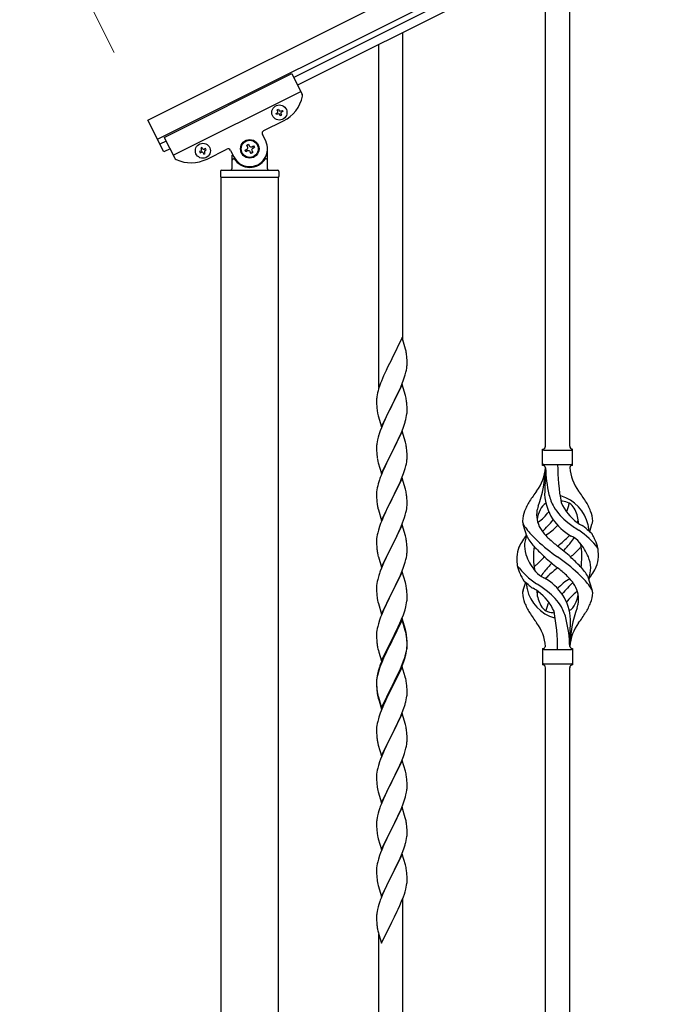
# Model space of a CAD drawing. Units: millimetres. Extents: x 250 to 8280, y 75 to 5795.
# Drawn here: x 894 to 1353, y 3844 to 4535 of the extents above; entities that cross this region are included whole.
import ezdxf

# ---------------------------------------------------------------- set-up
doc = ezdxf.new("R2010")
doc.units = ezdxf.units.MM
doc.layers.add('YKK_A1', color=4, linetype='Continuous', lineweight=30)
doc.layers.add('YKK_D', color=6, linetype='Continuous', lineweight=13)

msp = doc.modelspace()

# ---------------------------------------------------------------- linework, layer by layer
at = {"layer": 'YKK_A1', "linetype": 'Continuous', "ltscale": 0.5}
for p, q in [((984.13, 4464.55), (1932.36, 4938.77)), ((990.84, 4451.13), (1939.07, 4925.35)), ((1897.04, 4899.86), (1086.48, 4494.49)), ((1899.72, 4894.49), (1089.16, 4489.12)), ((995.69, 4452.44), (1085.13, 4497.17)), ((1085.13, 4497.17), (1092.43, 4482.58)), ((1001.96, 4439.92), (1091.4, 4484.65)), ((1074.91, 4471.82), (1075.77, 4472.25)), ((1075.34, 4470.96), (1074.91, 4471.82)), ((1075.77, 4472.25), (1076.2, 4471.39)), ((1077.49, 4470.96), (1078.35, 4471.39)), ((1078.35, 4471.39), (1078.78, 4470.53)), ((995.31, 4442.19), (984.13, 4464.55)), ((1074.05, 4469.25), (1074.91, 4469.67)), ((1074.48, 4468.39), (1074.05, 4469.25)), ((1075.34, 4468.82), (1074.48, 4468.39)), ((1077.06, 4467.53), (1076.63, 4468.39)), ((1077.92, 4467.96), (1077.06, 4467.53)), ((1077.49, 4468.82), (1077.92, 4467.96)), ((1078.78, 4470.53), (1077.92, 4470.1)), ((1065.46, 4457.14), (1079.32, 4464.08)), ((995.69, 4452.44), (1002.99, 4437.85)), ((1066.8, 4449.99), (1064.57, 4454.46)), ((997.04, 4449.76), (992.63, 4447.55)), ((999.72, 4444.39), (995.31, 4442.19)), ((1022.11, 4445.41), (1021.25, 4444.98)), ((1021.25, 4444.98), (1021.68, 4444.13)), ((1022.54, 4444.55), (1022.11, 4445.41)), ((1024.68, 4444.55), (1023.82, 4444.13)), ((1025.11, 4443.7), (1024.68, 4444.55)), ((1025.66, 4437.24), (1039.52, 4444.17)), ((1052.38, 4443.51), (1053.56, 4444.1)), ((1053.56, 4447.05), (1054.74, 4447.64)), ((1054.15, 4445.87), (1053.56, 4447.05)), ((1054.74, 4447.64), (1055.33, 4446.46)), ((1057.1, 4445.87), (1058.28, 4446.46)), ((1058.87, 4445.28), (1057.69, 4444.69)), ((1058.28, 4446.46), (1058.87, 4445.28)), ((1068.12, 4430.4), (1068.12, 4444.4)), ((1021.25, 4442.84), (1020.39, 4442.41)), ((1020.39, 4442.41), (1020.82, 4441.55)), ((1020.82, 4441.55), (1021.68, 4441.98)), ((1022.97, 4441.55), (1023.4, 4440.69)), ((1023.4, 4440.69), (1024.25, 4441.12)), ((1024.25, 4441.12), (1023.83, 4441.98)), ((1024.25, 4443.27), (1025.11, 4443.7)), ((1042.21, 4443.28), (1044.44, 4438.81)), ((1043.12, 4439.85), (1043.12, 4430.4)), ((1044.12, 4437.4), (1044.4, 4437.4)), ((1052.97, 4442.33), (1052.38, 4443.51)), ((1054.15, 4442.92), (1052.97, 4442.33)), ((1056.51, 4441.15), (1055.92, 4442.33)), ((1057.69, 4441.74), (1056.51, 4441.15)), ((1057.1, 4442.92), (1057.69, 4441.74)), ((1067.12, 4437.4), (1066.85, 4437.4)), ((1035.12, 4428.4), (1035.12, 4424.9)), ((1035.37, 4424.4), (1035.37, 3644.69)), ((1035.37, 4424.4), (1075.87, 4424.4)), ((1035.62, 4424.4), (1075.62, 4424.4)), ((1036.12, 4429.4), (1075.12, 4429.4)), ((1075.87, 3643.9), (1075.87, 4424.4)), ((1076.12, 4428.4), (1076.12, 4424.9))]:
    msp.add_line(p, q, dxfattribs=at)
at = {"layer": 'YKK_A1'}
for p, q in [((1280.12, 4235.68), (1280.12, 4584.34)), ((1263.12, 4235.68), (1263.12, 4575.72)), ((1163.12, 4309.84), (1163.12, 4525.64)), ((1146.12, 4276.93), (1146.12, 4517.13)), ((1162.52, 4311.88), (1155.3, 4297.02)), ((1164.91, 4303.75), (1162.52, 4311.88)), ((1165.25, 4302.34), (1164.91, 4303.75)), ((1165.91, 4297.47), (1165.8, 4298.88)), ((1154.96, 4296.35), (1152.35, 4291.16)), ((1155.3, 4297.02), (1154.96, 4296.35)), ((1165.77, 4290.43), (1165.94, 4291.73)), ((1165.97, 4296.23), (1165.91, 4297.47)), ((1165.94, 4291.73), (1166, 4292.56)), ((1166.01, 4294.5), (1165.97, 4296.23)), ((1166, 4292.56), (1166.02, 4293.35)), ((1166.02, 4293.35), (1166.01, 4294.5)), ((1149.47, 4284.96), (1148, 4281.43)), ((1150.57, 4287.42), (1149.47, 4284.96)), ((1151.24, 4288.86), (1150.57, 4287.42)), ((1152.35, 4291.16), (1151.24, 4288.86)), ((1164.25, 4284.28), (1164.7, 4285.76)), ((1164.7, 4285.76), (1165.22, 4287.68)), ((1165.22, 4287.68), (1165.53, 4289.08)), ((1165.53, 4289.08), (1165.77, 4290.43)), ((1146.68, 4277.89), (1146.04, 4275.91)), ((1147.41, 4279.91), (1146.68, 4277.89)), ((1148, 4281.43), (1147.41, 4279.91)), ((1162.52, 4279.01), (1155.3, 4264.15)), ((1161.56, 4277.21), (1162.6, 4279.74)), ((1164.79, 4271.36), (1162.52, 4279.01)), ((1162.6, 4279.74), (1163.56, 4282.27)), ((1163.56, 4282.27), (1164.25, 4284.28)), ((1144.98, 4271.64), (1144.76, 4270.3)), ((1145.27, 4273.02), (1144.98, 4271.64)), ((1145.62, 4274.45), (1145.27, 4273.02)), ((1146.04, 4275.91), (1145.62, 4274.45)), ((1157.18, 4267.87), (1159.58, 4272.79)), ((1159.58, 4272.79), (1161.13, 4276.21)), ((1161.13, 4276.21), (1161.56, 4277.21)), ((1165.04, 4270.41), (1164.79, 4271.36)), ((1144.63, 4269.03), (1144.58, 4268.21)), ((1144.58, 4268.21), (1144.58, 4267.82)), ((1144.58, 4267.82), (1144.6, 4265.96)), ((1144.6, 4265.96), (1144.63, 4264.95)), ((1144.63, 4264.95), (1144.67, 4264)), ((1148.07, 4249.29), (1155.3, 4264.15)), ((1155.3, 4264.15), (1154.96, 4263.48)), ((1155.3, 4264.15), (1155.47, 4264.48)), ((1155.47, 4264.48), (1157.18, 4267.87)), ((1165.25, 4269.47), (1165.04, 4270.41)), ((1165.91, 4264.6), (1165.8, 4266.01)), ((1165.97, 4263.36), (1165.91, 4264.6)), ((1144.67, 4264), (1144.75, 4262.84)), ((1144.92, 4261.25), (1145.07, 4260.26)), ((1145.07, 4260.26), (1145.24, 4259.31)), ((1145.24, 4259.31), (1145.34, 4258.84)), ((1145.34, 4258.84), (1145.56, 4257.9)), ((1145.56, 4257.9), (1145.81, 4256.94)), ((1152.13, 4257.84), (1150.57, 4254.55)), ((1154.96, 4263.48), (1152.13, 4257.84)), ((1165.44, 4255.75), (1165.7, 4257.11)), ((1165.7, 4257.11), (1165.89, 4258.43)), ((1166.01, 4261.63), (1165.97, 4263.36)), ((1166, 4259.68), (1166.02, 4260.48)), ((1166.02, 4260.48), (1166.01, 4261.63)), ((1145.81, 4256.94), (1148.07, 4249.29)), ((1149.47, 4252.09), (1148, 4248.56)), ((1150.57, 4254.55), (1149.47, 4252.09)), ((1163.19, 4248.39), (1163.91, 4250.41)), ((1163.91, 4250.41), (1164.4, 4251.9)), ((1165.1, 4254.33), (1165.44, 4255.75)), ((1146.19, 4243.53), (1145.76, 4242.06)), ((1148, 4248.56), (1147.22, 4246.53)), ((1162.52, 4246.14), (1155.3, 4231.28)), ((1160.91, 4242.84), (1161.99, 4245.35)), ((1161.99, 4245.35), (1163.19, 4248.39)), ((1164.79, 4238.5), (1162.52, 4246.14)), ((1144.98, 4238.76), (1144.76, 4237.43)), ((1145.27, 4240.15), (1144.98, 4238.76)), ((1145.76, 4242.06), (1145.27, 4240.15)), ((1157.18, 4235), (1158.69, 4238.05)), ((1158.69, 4238.05), (1159.8, 4240.4)), ((1159.8, 4240.4), (1160.91, 4242.84)), ((1165.04, 4237.54), (1164.79, 4238.5)), ((1165.25, 4236.6), (1165.04, 4237.54)), ((1144.63, 4236.16), (1144.58, 4235.34)), ((1144.58, 4235.34), (1144.58, 4234.94)), ((1144.58, 4234.94), (1144.6, 4233.08)), ((1144.6, 4233.08), (1144.63, 4232.07)), ((1144.63, 4232.07), (1144.67, 4231.13)), ((1144.67, 4231.13), (1144.77, 4229.69)), ((1144.77, 4229.69), (1144.92, 4228.38)), ((1148.07, 4216.42), (1155.3, 4231.28)), ((1155.13, 4230.95), (1152.35, 4225.42)), ((1155.3, 4231.28), (1155.13, 4230.95)), ((1155.3, 4231.28), (1155.47, 4231.61)), ((1155.47, 4231.61), (1157.18, 4235)), ((1165.91, 4231.73), (1165.8, 4233.15)), ((1165.97, 4230.49), (1165.91, 4231.73)), ((1166.01, 4228.76), (1165.97, 4230.49)), ((1261.12, 4222.18), (1261.12, 4233.68)), ((1261.87, 4232.93), (1281.37, 4232.93)), ((1282.12, 4233.68), (1282.12, 4233.68)), ((1282.12, 4222.18), (1282.12, 4233.68)), ((1144.92, 4228.38), (1145.07, 4227.39)), ((1145.56, 4225.02), (1145.81, 4224.07)), ((1145.81, 4224.07), (1148.07, 4216.42)), ((1151.02, 4222.64), (1150.57, 4221.68)), ((1152.35, 4225.42), (1151.02, 4222.64)), ((1165.22, 4221.94), (1165.53, 4223.34)), ((1165.53, 4223.34), (1165.77, 4224.69)), ((1165.77, 4224.69), (1165.94, 4225.99)), ((1165.94, 4225.99), (1166, 4226.82)), ((1166, 4226.82), (1166.02, 4227.62)), ((1166.02, 4227.62), (1166.01, 4228.76)), ((1261.87, 4222.93), (1281.37, 4222.93)), ((1148.82, 4217.72), (1147.8, 4215.19)), ((1150.57, 4221.68), (1148.82, 4217.72)), ((1162.19, 4212.99), (1163.56, 4216.53)), ((1163.56, 4216.53), (1164.25, 4218.54)), ((1164.25, 4218.54), (1164.7, 4220.02)), ((1164.7, 4220.02), (1165.22, 4221.94)), ((1263.12, 4220.57), (1263.12, 4212.15)), ((1145.76, 4209.19), (1145.38, 4207.75)), ((1146.19, 4210.66), (1145.76, 4209.19)), ((1147.8, 4215.19), (1147.22, 4213.67)), ((1162.52, 4213.27), (1155.3, 4198.41)), ((1159.8, 4207.53), (1161.35, 4210.97)), ((1161.35, 4210.97), (1162.19, 4212.99)), ((1164.79, 4205.62), (1162.52, 4213.27)), ((1144.6, 4202.88), (1144.58, 4202.08)), ((1144.58, 4202.08), (1144.6, 4200.22)), ((1144.66, 4203.71), (1144.6, 4202.88)), ((1144.82, 4205), (1144.66, 4203.71)), ((1145.06, 4206.35), (1144.82, 4205)), ((1145.38, 4207.75), (1145.06, 4206.35)), ((1155.47, 4198.74), (1157.18, 4202.13)), ((1157.18, 4202.13), (1158.69, 4205.18)), ((1158.69, 4205.18), (1159.8, 4207.53)), ((1165.04, 4204.67), (1164.79, 4205.62)), ((1165.25, 4203.73), (1165.04, 4204.67)), ((1144.6, 4200.22), (1144.63, 4199.21)), ((1144.63, 4199.21), (1144.67, 4198.27)), ((1144.67, 4198.27), (1144.75, 4197.1)), ((1144.92, 4195.51), (1145.07, 4194.52)), ((1148.07, 4183.55), (1155.3, 4198.41)), ((1154.96, 4197.74), (1152.13, 4192.1)), ((1155.3, 4198.41), (1154.96, 4197.74)), ((1155.3, 4198.41), (1155.47, 4198.74)), ((1165.91, 4198.86), (1165.8, 4200.27)), ((1165.97, 4197.62), (1165.91, 4198.86)), ((1166.01, 4195.89), (1165.97, 4197.62)), ((1166.02, 4194.75), (1166.01, 4195.89)), ((1145.56, 4192.16), (1145.87, 4190.96)), ((1145.87, 4190.96), (1148.07, 4183.55)), ((1150.8, 4189.3), (1149.47, 4186.35)), ((1152.13, 4192.1), (1150.8, 4189.3)), ((1164.7, 4187.15), (1165.22, 4189.07)), ((1165.22, 4189.07), (1165.53, 4190.47)), ((1165.53, 4190.47), (1165.77, 4191.82)), ((1165.77, 4191.82), (1165.94, 4193.12)), ((1165.94, 4193.12), (1166, 4193.95)), ((1166, 4193.95), (1166.02, 4194.75)), ((1147.41, 4181.3), (1146.68, 4179.29)), ((1148.2, 4183.33), (1147.41, 4181.3)), ((1149.47, 4186.35), (1148.2, 4183.33)), ((1162.19, 4180.12), (1163.56, 4183.66)), ((1163.56, 4183.66), (1164.25, 4185.67)), ((1164.25, 4185.67), (1164.7, 4187.15)), ((1145.38, 4174.88), (1145.06, 4173.48)), ((1145.9, 4176.81), (1145.38, 4174.88)), ((1146.68, 4179.29), (1145.9, 4176.81)), ((1162.52, 4180.4), (1155.3, 4165.54)), ((1159.35, 4173.71), (1160.02, 4175.15)), ((1160.02, 4175.15), (1161.35, 4178.11)), ((1161.35, 4178.11), (1162.19, 4180.12)), ((1164.79, 4172.76), (1162.52, 4180.4)), ((1250.33, 4171.78), (1247.56, 4180.71)), ((1294.15, 4175.76), (1295.72, 4180.86)), ((1144.6, 4170.01), (1144.58, 4169.21)), ((1144.58, 4169.21), (1144.6, 4167.35)), ((1144.66, 4170.84), (1144.6, 4170.01)), ((1144.6, 4167.35), (1144.63, 4166.34)), ((1144.82, 4172.13), (1144.66, 4170.84)), ((1145.06, 4173.48), (1144.82, 4172.13)), ((1155.47, 4165.88), (1158.25, 4171.41)), ((1158.25, 4171.41), (1159.35, 4173.71)), ((1165.04, 4171.8), (1164.79, 4172.76)), ((1165.25, 4170.86), (1165.04, 4171.8)), ((1165.91, 4165.99), (1165.8, 4167.41)), ((1144.63, 4166.34), (1144.67, 4165.4)), ((1144.67, 4165.4), (1144.75, 4164.23)), ((1144.92, 4162.64), (1145.07, 4161.65)), ((1148.07, 4150.68), (1155.3, 4165.54)), ((1155.13, 4165.21), (1152.13, 4159.23)), ((1155.3, 4165.54), (1155.13, 4165.21)), ((1155.3, 4165.54), (1155.47, 4165.88)), ((1165.97, 4164.75), (1165.91, 4165.99)), ((1165.94, 4160.25), (1166, 4161.08)), ((1166.01, 4163.02), (1165.97, 4164.75)), ((1166, 4161.08), (1166.02, 4161.88)), ((1166.02, 4161.88), (1166.01, 4163.02)), ((1145.56, 4159.29), (1145.81, 4158.33)), ((1145.81, 4158.33), (1145.87, 4158.09)), ((1145.87, 4158.09), (1148.07, 4150.68)), ((1149.47, 4153.48), (1148, 4149.95)), ((1150.8, 4156.43), (1149.47, 4153.48)), ((1152.13, 4159.23), (1150.8, 4156.43)), ((1164.25, 4152.8), (1164.7, 4154.28)), ((1164.7, 4154.28), (1165.22, 4156.2)), ((1165.22, 4156.2), (1165.53, 4157.6)), ((1165.53, 4157.6), (1165.77, 4158.95)), ((1165.77, 4158.95), (1165.94, 4160.25)), ((1148, 4149.95), (1147.22, 4147.93)), ((1162.52, 4147.53), (1155.3, 4132.67)), ((1161.35, 4145.24), (1162.6, 4148.26)), ((1164.79, 4139.89), (1162.52, 4147.53)), ((1162.6, 4148.26), (1163.56, 4150.8)), ((1163.56, 4150.8), (1164.25, 4152.8)), ((1145.06, 4140.62), (1144.82, 4139.26)), ((1145.38, 4142.01), (1145.06, 4140.62)), ((1145.9, 4143.94), (1145.38, 4142.01)), ((1146.19, 4144.92), (1145.9, 4143.94)), ((1155.47, 4133), (1160.02, 4142.28)), ((1160.02, 4142.28), (1161.35, 4145.24)), ((1165.04, 4138.93), (1164.79, 4139.89)), ((1249.1, 4140.1), (1247.52, 4135.01)), ((1292.91, 4144.08), (1295.68, 4135.15)), ((1144.6, 4137.14), (1144.58, 4136.34)), ((1144.58, 4136.34), (1144.6, 4134.48)), ((1144.66, 4137.97), (1144.6, 4137.14)), ((1144.6, 4134.48), (1144.63, 4133.47)), ((1144.63, 4133.47), (1144.67, 4132.53)), ((1144.82, 4139.26), (1144.66, 4137.97)), ((1155.3, 4132.67), (1155.47, 4133)), ((1165.25, 4137.99), (1165.04, 4138.93)), ((1165.91, 4133.13), (1165.8, 4134.54)), ((1165.97, 4131.89), (1165.91, 4133.13)), ((1144.67, 4132.53), (1144.75, 4131.36)), ((1145.34, 4127.36), (1145.56, 4126.42)), ((1145.56, 4126.42), (1145.87, 4125.22)), ((1148.07, 4117.81), (1155.3, 4132.67)), ((1153.41, 4128.96), (1151.24, 4124.51)), ((1155.13, 4132.34), (1153.41, 4128.96)), ((1155.3, 4132.67), (1155.13, 4132.34)), ((1165.7, 4125.64), (1165.89, 4126.96)), ((1166.01, 4130.16), (1165.97, 4131.89)), ((1166, 4128.21), (1166.02, 4129.01)), ((1166.02, 4129.01), (1166.01, 4130.16)), ((1145.87, 4125.22), (1148.07, 4117.81)), ((1149.47, 4120.62), (1148, 4117.09)), ((1150.13, 4122.1), (1149.47, 4120.62)), ((1151.24, 4124.51), (1150.13, 4122.1)), ((1163.38, 4117.42), (1164.08, 4119.43)), ((1164.08, 4119.43), (1164.56, 4120.92)), ((1164.56, 4120.92), (1165.1, 4122.86)), ((1165.1, 4122.86), (1165.44, 4124.27)), ((1165.44, 4124.27), (1165.7, 4125.64)), ((1146.68, 4113.55), (1145.9, 4111.07)), ((1147.41, 4115.57), (1146.68, 4113.55)), ((1148, 4117.09), (1147.41, 4115.57)), ((1162.52, 4114.66), (1155.3, 4099.8)), ((1162.52, 4113.75), (1155.3, 4098.89)), ((1160.91, 4111.37), (1162.19, 4114.38)), ((1162.19, 4114.38), (1163.38, 4117.42)), ((1164.79, 4107.02), (1162.52, 4114.66)), ((1164.72, 4106.35), (1162.52, 4113.75)), ((1144.66, 4105.1), (1144.6, 4104.27)), ((1144.82, 4106.39), (1144.66, 4105.1)), ((1145.06, 4107.75), (1144.82, 4106.39)), ((1145.38, 4109.14), (1145.06, 4107.75)), ((1145.9, 4111.07), (1145.38, 4109.14)), ((1157.18, 4103.52), (1159.13, 4107.5)), ((1159.13, 4107.5), (1159.8, 4108.93)), ((1159.8, 4108.93), (1160.91, 4111.37)), ((1164.91, 4105.62), (1164.72, 4106.35)), ((1165.04, 4106.06), (1164.79, 4107.02)), ((1165.25, 4104.21), (1164.91, 4105.62)), ((1165.25, 4105.12), (1165.04, 4106.06)), ((1144.6, 4104.27), (1144.58, 4103.47)), ((1144.58, 4103.47), (1144.6, 4101.61)), ((1144.6, 4101.61), (1144.63, 4100.6)), ((1144.63, 4100.6), (1144.67, 4099.66)), ((1144.67, 4099.66), (1144.75, 4098.49)), ((1148.07, 4084.95), (1155.3, 4099.8)), ((1154.96, 4099.13), (1151.69, 4092.58)), ((1154.96, 4098.22), (1152.35, 4093.03)), ((1155.3, 4099.8), (1154.96, 4099.13)), ((1155.3, 4098.89), (1154.96, 4098.22)), ((1155.3, 4099.8), (1155.47, 4100.14)), ((1155.47, 4100.14), (1157.18, 4103.52)), ((1165.91, 4100.26), (1165.8, 4101.67)), ((1165.91, 4099.34), (1165.8, 4100.75)), ((1165.97, 4099.01), (1165.91, 4100.26)), ((1165.97, 4098.1), (1165.91, 4099.34)), ((1166.01, 4097.29), (1165.97, 4099.01)), ((1280.12, 4095.18), (1280.12, 4103.71)), ((1145.34, 4094.49), (1145.56, 4093.55)), ((1145.56, 4093.55), (1145.87, 4092.35)), ((1145.87, 4092.35), (1146.24, 4091.08)), ((1151.69, 4092.58), (1150.57, 4090.21)), ((1152.35, 4093.03), (1151.02, 4090.25)), ((1165.22, 4090.47), (1165.53, 4091.87)), ((1165.44, 4090.49), (1165.7, 4091.85)), ((1165.53, 4091.87), (1165.77, 4093.22)), ((1165.7, 4091.85), (1165.89, 4093.17)), ((1165.77, 4093.22), (1165.94, 4094.51)), ((1165.94, 4094.51), (1166, 4095.34)), ((1166.01, 4096.37), (1165.97, 4098.1)), ((1166, 4095.34), (1166.02, 4096.14)), ((1166, 4094.42), (1166.02, 4095.22)), ((1166.02, 4096.14), (1166.01, 4097.29)), ((1166.02, 4095.22), (1166.01, 4096.37)), ((1261.12, 4093.68), (1261.12, 4082.18)), ((1261.87, 4092.93), (1281.37, 4092.93)), ((1282.12, 4093.68), (1282.12, 4082.18)), ((1146.24, 4091.08), (1148.07, 4084.95)), ((1149.47, 4087.75), (1148, 4084.22)), ((1149.47, 4086.83), (1148.2, 4083.81)), ((1150.57, 4090.21), (1149.47, 4087.75)), ((1150.57, 4089.29), (1149.47, 4086.83)), ((1151.02, 4090.25), (1150.57, 4089.29)), ((1162.6, 4082.53), (1163.56, 4085.06)), ((1162.6, 4081.61), (1163.74, 4084.65)), ((1163.56, 4085.06), (1164.08, 4086.57)), ((1163.74, 4084.65), (1164.4, 4086.64)), ((1164.08, 4086.57), (1164.56, 4088.05)), ((1165.1, 4089.07), (1165.44, 4090.49)), ((1145.76, 4077.71), (1145.27, 4075.81)), ((1146.19, 4079.18), (1145.76, 4077.71)), ((1146.68, 4079.76), (1145.9, 4077.29)), ((1147.41, 4081.78), (1146.68, 4079.76)), ((1148, 4084.22), (1147.22, 4082.19)), ((1148.2, 4083.81), (1147.41, 4081.78)), ((1162.52, 4080.88), (1155.3, 4066.02)), ((1159.58, 4074.66), (1161.13, 4078.08)), ((1160.02, 4076.54), (1161.35, 4079.5)), ((1161.13, 4078.08), (1161.56, 4079.08)), ((1161.35, 4079.5), (1162.6, 4082.53)), ((1161.56, 4079.08), (1162.6, 4081.61)), ((1164.65, 4073.72), (1162.52, 4080.88)), ((1261.87, 4082.93), (1281.37, 4082.93)), ((1263.12, 3720.56), (1263.12, 4080.34)), ((1280.12, 3728.96), (1280.12, 4080.34)), ((1282.12, 4082.18), (1282.12, 4082.18)), ((1144.63, 4071.81), (1144.58, 4071)), ((1144.58, 4071), (1144.58, 4070.6)), ((1144.58, 4070.6), (1144.6, 4068.74)), ((1144.66, 4071.31), (1144.6, 4070.48)), ((1144.82, 4072.61), (1144.66, 4071.31)), ((1144.98, 4074.42), (1144.76, 4073.09)), ((1145.06, 4073.96), (1144.82, 4072.61)), ((1145.27, 4075.81), (1144.98, 4074.42)), ((1145.38, 4075.36), (1145.06, 4073.96)), ((1145.9, 4077.29), (1145.38, 4075.36)), ((1155.47, 4067.27), (1158.69, 4073.71)), ((1157.18, 4069.74), (1158.69, 4072.79)), ((1158.69, 4073.71), (1160.02, 4076.54)), ((1158.69, 4072.79), (1159.58, 4074.66)), ((1164.72, 4073.48), (1164.65, 4073.72)), ((1165.04, 4072.28), (1164.72, 4073.48)), ((1165.25, 4071.34), (1165.04, 4072.28)), ((1144.6, 4070.48), (1144.58, 4069.68)), ((1144.58, 4069.68), (1144.6, 4067.82)), ((1144.6, 4068.74), (1144.63, 4067.73)), ((1144.6, 4067.82), (1144.63, 4066.81)), ((1144.63, 4067.73), (1144.67, 4066.79)), ((1144.63, 4066.81), (1144.67, 4065.87)), ((1144.67, 4066.79), (1144.75, 4065.63)), ((1144.67, 4065.87), (1144.75, 4064.71)), ((1144.92, 4064.03), (1145.07, 4063.05)), ((1148.07, 4052.08), (1155.3, 4066.93)), ((1148.07, 4051.16), (1155.3, 4066.02)), ((1155.13, 4065.69), (1152.35, 4060.15)), ((1155.3, 4066.02), (1155.13, 4065.69)), ((1155.3, 4066.93), (1155.47, 4067.27)), ((1155.3, 4066.02), (1155.47, 4066.35)), ((1155.47, 4066.35), (1157.18, 4069.74)), ((1165.91, 4066.47), (1165.8, 4067.88)), ((1165.97, 4065.23), (1165.91, 4066.47)), ((1166.01, 4063.5), (1165.97, 4065.23)), ((1145.29, 4060.94), (1145.56, 4059.77)), ((1145.56, 4060.68), (1145.87, 4059.48)), ((1145.56, 4059.77), (1145.81, 4058.81)), ((1145.81, 4058.81), (1146.31, 4057.03)), ((1145.87, 4059.48), (1148.07, 4052.08)), ((1146.31, 4057.03), (1148.07, 4051.16)), ((1150.8, 4056.9), (1149.47, 4053.96)), ((1152.35, 4060.15), (1150.8, 4056.9)), ((1165.1, 4056.2), (1165.44, 4057.62)), ((1165.44, 4057.62), (1165.7, 4058.98)), ((1165.7, 4058.98), (1165.89, 4060.3)), ((1166, 4061.55), (1166.02, 4062.35)), ((1166.02, 4062.35), (1166.01, 4063.5)), ((1147.8, 4049.92), (1147.22, 4048.4)), ((1149.47, 4053.96), (1147.8, 4049.92)), ((1162.6, 4048.74), (1163.74, 4051.78)), ((1163.74, 4051.78), (1164.4, 4053.77)), ((1145.9, 4044.41), (1145.38, 4042.49)), ((1146.19, 4045.4), (1145.9, 4044.41)), ((1162.52, 4048.01), (1155.3, 4033.15)), ((1159.58, 4041.79), (1161.13, 4045.21)), ((1161.13, 4045.21), (1161.56, 4046.21)), ((1161.56, 4046.21), (1162.6, 4048.74)), ((1164.79, 4040.37), (1162.52, 4048.01)), ((1144.6, 4037.61), (1144.58, 4036.81)), ((1144.58, 4036.81), (1144.6, 4034.95)), ((1144.66, 4038.44), (1144.6, 4037.61)), ((1144.82, 4039.74), (1144.66, 4038.44)), ((1145.06, 4041.09), (1144.82, 4039.74)), ((1145.38, 4042.49), (1145.06, 4041.09)), ((1155.47, 4033.48), (1157.18, 4036.87)), ((1157.18, 4036.87), (1158.69, 4039.92)), ((1158.69, 4039.92), (1159.58, 4041.79)), ((1165.04, 4039.41), (1164.79, 4040.37)), ((1165.25, 4038.47), (1165.04, 4039.41)), ((1144.6, 4034.95), (1144.63, 4033.94)), ((1144.63, 4033.94), (1144.67, 4033)), ((1144.67, 4033), (1144.75, 4031.84)), ((1144.92, 4030.25), (1145.07, 4029.26)), ((1148.07, 4018.29), (1155.3, 4033.15)), ((1154.78, 4032.13), (1152.13, 4026.84)), ((1155.3, 4033.15), (1154.78, 4032.13)), ((1155.3, 4033.15), (1155.47, 4033.48)), ((1165.91, 4033.6), (1165.8, 4035.02)), ((1165.97, 4032.36), (1165.91, 4033.6)), ((1166.01, 4030.63), (1165.97, 4032.36)), ((1166, 4028.69), (1166.02, 4029.49)), ((1166.02, 4029.49), (1166.01, 4030.63)), ((1145.56, 4026.89), (1145.81, 4025.94)), ((1145.81, 4025.94), (1148.07, 4018.29)), ((1151.02, 4024.51), (1149.91, 4022.09)), ((1152.13, 4026.84), (1151.02, 4024.51)), ((1164.7, 4021.89), (1165.22, 4023.81)), ((1165.22, 4023.81), (1165.53, 4025.21)), ((1165.53, 4025.21), (1165.77, 4026.56)), ((1165.77, 4026.56), (1165.94, 4027.86)), ((1165.94, 4027.86), (1166, 4028.69)), ((1147.41, 4016.04), (1146.68, 4014.03)), ((1148.2, 4018.07), (1147.41, 4016.04)), ((1149.91, 4022.09), (1148.2, 4018.07)), ((1161.99, 4014.35), (1163.38, 4017.9)), ((1163.38, 4017.9), (1164.08, 4019.91)), ((1164.08, 4019.91), (1164.7, 4021.89)), ((1145.38, 4009.62), (1145.06, 4008.23)), ((1145.9, 4011.55), (1145.38, 4009.62)), ((1146.68, 4014.03), (1145.9, 4011.55)), ((1162.52, 4015.14), (1155.3, 4000.28)), ((1155.47, 4000.61), (1159.58, 4008.92)), ((1159.58, 4008.92), (1160.91, 4011.85)), ((1160.91, 4011.85), (1161.99, 4014.35)), ((1164.79, 4007.49), (1162.52, 4015.14)), ((1144.6, 4004.75), (1144.58, 4003.95)), ((1144.58, 4003.95), (1144.6, 4002.09)), ((1144.66, 4005.58), (1144.6, 4004.75)), ((1144.6, 4002.09), (1144.63, 4001.08)), ((1144.82, 4006.87), (1144.66, 4005.58)), ((1145.06, 4008.23), (1144.82, 4006.87)), ((1165.04, 4006.54), (1164.79, 4007.49)), ((1165.25, 4005.6), (1165.04, 4006.54)), ((1165.91, 4000.73), (1165.8, 4002.15)), ((1144.63, 4001.08), (1144.67, 4000.14)), ((1144.67, 4000.14), (1144.75, 3998.97)), ((1145.29, 3995.2), (1145.56, 3994.03)), ((1148.07, 3985.42), (1155.3, 4000.28)), ((1154.96, 3999.61), (1152.35, 3994.42)), ((1155.3, 4000.28), (1154.96, 3999.61)), ((1155.3, 4000.28), (1155.47, 4000.61)), ((1165.97, 3999.49), (1165.91, 4000.73)), ((1166.01, 3997.76), (1165.97, 3999.49)), ((1166.02, 3996.62), (1166.01, 3997.76)), ((1145.56, 3994.03), (1145.81, 3993.07)), ((1145.81, 3993.07), (1148.07, 3985.42)), ((1149.47, 3988.22), (1147.8, 3984.19)), ((1150.57, 3990.68), (1149.47, 3988.22)), ((1151.24, 3992.12), (1150.57, 3990.68)), ((1152.35, 3994.42), (1151.24, 3992.12)), ((1164.25, 3987.54), (1164.84, 3989.5)), ((1164.84, 3989.5), (1165.22, 3990.94)), ((1165.62, 3992.8), (1165.84, 3994.13)), ((1147.8, 3984.19), (1147.22, 3982.67)), ((1162.52, 3982.27), (1155.3, 3967.42)), ((1160.91, 3978.98), (1161.78, 3980.98)), ((1161.78, 3980.98), (1163, 3984.02)), ((1164.72, 3974.87), (1162.52, 3982.27)), ((1163, 3984.02), (1163.74, 3986.04)), ((1163.74, 3986.04), (1164.25, 3987.54)), ((1144.98, 3974.9), (1144.76, 3973.56)), ((1145.27, 3976.28), (1144.98, 3974.9)), ((1145.76, 3978.19), (1145.27, 3976.28)), ((1146.19, 3979.66), (1145.76, 3978.19)), ((1157.39, 3971.55), (1158.91, 3974.65)), ((1158.91, 3974.65), (1159.58, 3976.06)), ((1159.58, 3976.06), (1160.91, 3978.98)), ((1164.91, 3974.15), (1164.72, 3974.87)), ((1165.25, 3972.73), (1164.91, 3974.15)), ((1144.63, 3972.29), (1144.58, 3971.47)), ((1144.58, 3971.47), (1144.58, 3971.08)), ((1144.58, 3971.08), (1144.6, 3969.22)), ((1144.6, 3969.22), (1144.63, 3968.21)), ((1144.63, 3968.21), (1144.67, 3967.27)), ((1144.67, 3967.27), (1144.77, 3965.83)), ((1148.07, 3952.55), (1155.3, 3967.42)), ((1155.13, 3967.09), (1152.78, 3962.43)), ((1155.3, 3967.42), (1155.13, 3967.09)), ((1155.3, 3967.42), (1155.47, 3967.75)), ((1155.47, 3967.75), (1157.39, 3971.55)), ((1165.91, 3967.86), (1165.8, 3969.28)), ((1165.97, 3966.62), (1165.91, 3967.86)), ((1144.77, 3965.83), (1144.92, 3964.51)), ((1144.92, 3964.51), (1145.07, 3963.52)), ((1145.07, 3963.52), (1145.24, 3962.57)), ((1145.24, 3962.57), (1145.34, 3962.1)), ((1145.34, 3962.1), (1145.56, 3961.16)), ((1145.56, 3961.16), (1145.81, 3960.2)), ((1145.81, 3960.2), (1148.07, 3952.55)), ((1152.78, 3962.43), (1151.02, 3958.78)), ((1165.44, 3959.01), (1165.7, 3960.38)), ((1165.7, 3960.38), (1165.89, 3961.69)), ((1166.01, 3964.89), (1165.97, 3966.62)), ((1166, 3962.95), (1166.02, 3963.75)), ((1166.02, 3963.75), (1166.01, 3964.89)), ((1149.47, 3955.35), (1148.2, 3952.33)), ((1150.57, 3957.81), (1149.47, 3955.35)), ((1151.02, 3958.78), (1150.57, 3957.81)), ((1162.6, 3950.14), (1163.74, 3953.17)), ((1163.74, 3953.17), (1164.4, 3955.17)), ((1165.1, 3957.6), (1165.44, 3959.01)), ((1146.68, 3948.29), (1145.9, 3945.81)), ((1147.41, 3950.3), (1146.68, 3948.29)), ((1148.2, 3952.33), (1147.41, 3950.3)), ((1162.52, 3949.4), (1155.3, 3934.54)), ((1159.58, 3943.19), (1161.13, 3946.61)), ((1161.13, 3946.61), (1161.56, 3947.61)), ((1161.56, 3947.61), (1162.6, 3950.14)), ((1164.79, 3941.76), (1162.52, 3949.4)), ((1144.66, 3939.84), (1144.6, 3939.01)), ((1144.82, 3941.13), (1144.66, 3939.84)), ((1145.06, 3942.48), (1144.82, 3941.13)), ((1145.38, 3943.88), (1145.06, 3942.48)), ((1145.9, 3945.81), (1145.38, 3943.88)), ((1157.18, 3938.26), (1158.69, 3941.32)), ((1158.69, 3941.32), (1159.58, 3943.19)), ((1165.04, 3940.8), (1164.79, 3941.76)), ((1165.25, 3939.86), (1165.04, 3940.8)), ((1144.6, 3939.01), (1144.58, 3938.21)), ((1144.58, 3938.21), (1144.6, 3936.35)), ((1144.6, 3936.35), (1144.63, 3935.34)), ((1144.63, 3935.34), (1144.67, 3934.39)), ((1144.67, 3934.39), (1144.77, 3932.95)), ((1144.77, 3932.95), (1144.92, 3931.64)), ((1148.07, 3919.68), (1155.3, 3934.54)), ((1155.13, 3934.21), (1152.13, 3928.23)), ((1155.3, 3934.54), (1155.13, 3934.21)), ((1155.3, 3934.54), (1155.47, 3934.87)), ((1155.47, 3934.87), (1157.18, 3938.26)), ((1165.91, 3935), (1165.8, 3936.41)), ((1165.97, 3933.75), (1165.91, 3935)), ((1166.01, 3932.02), (1165.97, 3933.75)), ((1145.29, 3929.46), (1145.56, 3928.29)), ((1145.56, 3928.29), (1145.81, 3927.33)), ((1145.81, 3927.33), (1148.07, 3919.68)), ((1151.02, 3925.91), (1149.91, 3923.48)), ((1152.13, 3928.23), (1151.02, 3925.91)), ((1165.1, 3924.73), (1165.44, 3926.14)), ((1165.44, 3926.14), (1165.7, 3927.51)), ((1165.7, 3927.51), (1165.89, 3928.82)), ((1166, 3930.08), (1166.02, 3930.88)), ((1166.02, 3930.88), (1166.01, 3932.02)), ((1148.82, 3920.98), (1147.8, 3918.45)), ((1149.91, 3923.48), (1148.82, 3920.98)), ((1162.19, 3916.25), (1163.38, 3919.29)), ((1163.38, 3919.29), (1164.08, 3921.3)), ((1164.08, 3921.3), (1164.56, 3922.79)), ((1164.56, 3922.79), (1165.1, 3924.73)), ((1145.76, 3912.45), (1145.27, 3910.54)), ((1146.19, 3913.92), (1145.76, 3912.45)), ((1147.8, 3918.45), (1147.22, 3916.93)), ((1159.8, 3910.79), (1160.91, 3913.24)), ((1160.91, 3913.24), (1162.19, 3916.25)), ((1163.12, 3670.37), (1163.12, 3918.44)), ((1144.63, 3906.55), (1144.58, 3905.73)), ((1144.58, 3905.73), (1144.58, 3905.33)), ((1144.58, 3905.33), (1144.6, 3903.48)), ((1144.98, 3909.16), (1144.76, 3907.82)), ((1145.27, 3910.54), (1144.98, 3909.16)), ((1155.47, 3902), (1157.18, 3905.39)), ((1157.18, 3905.39), (1159.13, 3909.37)), ((1159.13, 3909.37), (1159.8, 3910.79)), ((1144.6, 3903.48), (1144.63, 3902.47)), ((1144.63, 3902.47), (1144.67, 3901.52)), ((1144.67, 3901.52), (1144.75, 3900.36)), ((1148.07, 3886.82), (1155.3, 3901.67)), ((1155.3, 3901.67), (1155.47, 3902)), ((1145.34, 3896.36), (1145.56, 3895.42)), ((1145.56, 3895.42), (1145.87, 3894.22)), ((1145.87, 3894.22), (1146.24, 3892.95)), ((1146.12, 3661.86), (1146.12, 3893.26)), ((1146.24, 3892.95), (1148.07, 3886.82))]:
    msp.add_line(p, q, dxfattribs=at)
at = {"layer": 'YKK_A1', "linetype": 'Continuous', "ltscale": 0.5}
for centre, radius in [((1076.41, 4469.89), 5.3), ((1055.62, 4444.4), 6.5), ((1022.75, 4443.05), 5.3), ((1055.62, 4444.4), 6)]:
    msp.add_circle(centre, radius, dxfattribs=at)
for centre, radius, start, end in [((1068.14, 4486.44), 25, 296.57, 348.07005), ((1090.64, 4481.68), 2, 348.07005, 26.57), ((1077.06, 4471.82), 0.96, 206.57, 296.57), ((1074.48, 4470.53), 0.96, 296.57, 26.57), ((1075.77, 4467.96), 0.96, 26.57, 116.57), ((1078.35, 4469.25), 0.96, 116.57, 206.57), ((1066.35, 4455.35), 2, 116.57, 206.57), ((1020.82, 4443.7), 0.96, 296.57, 26.57), ((1023.4, 4444.98), 0.96, 206.57, 296.57), ((1040.42, 4442.38), 2, 26.57, 116.57), ((1055.62, 4444.4), 12.5, 206.57, 26.57), ((1052.97, 4445.28), 1.32, 296.57, 26.57), ((1056.51, 4447.05), 1.32, 206.57, 296.57), ((1058.28, 4443.51), 1.32, 116.57, 206.57), ((1004.78, 4438.74), 2, 206.57, 245.06995), ((1014.48, 4459.6), 25, 245.06995, 296.57), ((1022.11, 4441.12), 0.96, 26.57, 116.57), ((1024.68, 4442.41), 0.96, 116.57, 206.57), ((1044.12, 4436.4), 1, 90, 180), ((1044.4, 4436.9), 0.5, 33.74899, 90), ((1055.62, 4444.4), 13, 213.74899, 326.25101), ((1054.74, 4441.74), 1.32, 26.57, 116.57), ((1066.85, 4436.9), 0.5, 90, 146.25101), ((1067.12, 4436.4), 1, 0, 90), ((1042.12, 4430.4), 1, 270, 0), ((1069.12, 4430.4), 1, 180, 270), ((1036.12, 4428.4), 1, 90, 180), ((1035.62, 4424.9), 0.5, 180, 270), ((1075.12, 4428.4), 1, 0, 90), ((1075.62, 4424.9), 0.5, 270, 0)]:
    msp.add_arc(centre, radius, start, end, dxfattribs=at)
at = {"layer": 'YKK_A1'}
for centre, radius, start, end in [((1123.79, 4293.63), 42.37, 9.56725, 11.859), ((1120.94, 4294.03), 45.12, 6.17603, 8.46779), ((1176.56, 4266.41), 32.04, 173.03232, 175.32407), ((1123.79, 4260.76), 42.37, 9.56725, 11.859), ((1120.94, 4261.16), 45.12, 6.17603, 8.46779), ((1184.58, 4266.29), 39.98, 184.9569, 187.24866), ((1134.57, 4261.68), 31.49, 354.07159, 356.36334), ((1104.01, 4270.61), 63.23, 342.78424, 345.07599), ((1221.82, 4219.28), 79.42, 159.93435, 162.22611), ((1176.56, 4233.54), 32.04, 173.03232, 175.32407), ((1123.66, 4227.89), 42.49, 9.53591, 11.82766), ((1121.06, 4228.29), 45, 6.19632, 8.48807), ((1261.12, 4235.68), 2, 270, 0), ((1261.87, 4233.68), 0.75, 180, 270), ((1282.12, 4235.68), 2, 180, 270), ((1281.37, 4233.68), 0.75, 270, 0), ((1204.43, 4238.45), 60.39, 190.55951, 192.85127), ((1261.87, 4222.18), 0.75, 90, 180), ((1416.98, 4222.88), 145.36, 180, 190.6306), ((1281.37, 4222.18), 0.75, 0, 90), ((1231.93, 4222.88), 31.19, 323.17467, 355.94919), ((1176.46, 4222.88), 86.66, 340.23431, 358.41492), ((1261.12, 4220.18), 2, 10.16156, 90), ((1355.44, 4222.88), 92.31, 181.52419, 193.18942), ((1282.12, 4220.18), 2, 90, 164.14009), ((1311.31, 4222.88), 31.19, 184.05081, 216.82533), ((1221.82, 4186.42), 79.42, 159.93435, 162.22611), ((1360.98, 4201.73), 98.45, 175.07152, 179.99819), ((1028.63, 4238.77), 236, 353.04298, 353.52282), ((1123.79, 4195.02), 42.37, 9.56725, 11.859), ((1120.94, 4195.42), 45.12, 6.17603, 8.46779), ((1345.43, 4137.9), 110.6, 143.17467, 147.68855), ((1299.64, 4209.81), 35, 193.18942, 208.7026), ((1197.82, 4137.9), 110.6, 32.31145, 36.82533), ((1184.71, 4200.55), 40.1, 184.93791, 187.22967), ((1288.37, 4174.41), 42.86, 148.16484, 158.53975), ((1268.36, 4187.25), 9.72, 120.52997, 157.70335), ((1297.71, 4203.79), 35.24, 183.34265, 242.13298), ((1271.62, 4193.26), 7.83, 73.29857, 77.6892), ((1265.84, 4173.99), 27.95, 13.24494, 73.29857), ((1271.62, 4162.29), 34.89, 82.56402, 86.21191), ((1306.58, 4210.82), 35.65, 204.43902, 233.34517), ((1274.88, 4187.25), 9.72, 22.29665, 82.56402), ((1245.54, 4203.79), 35.24, 336.45335, 346.59402), ((1254.88, 4174.41), 42.86, 21.46025, 31.83516), ((1204.43, 4205.59), 60.39, 190.55951, 192.85127), ((1267.4, 4182.54), 20.37, 158.24294, 178.29101), ((1275.62, 4187.48), 18.71, 174.78441, 215.99976), ((1265.42, 4189.1), 8.44, 161.9432, 179.41884), ((1279.93, 4180.6), 23.01, 153.31057, 171.00183), ((1290.95, 4181.74), 34.99, 160.23431, 163.44692), ((1236.67, 4210.82), 35.65, 306.65483, 323.697), ((1302.98, 4213.98), 39.99, 211.64581, 232.6942), ((1263.32, 4180.6), 23.01, 2.12138, 26.68943), ((1275.85, 4182.54), 20.37, 1.70899, 21.75706), ((1252.86, 4183.18), 5.82, 180.31646, 206.55466), ((1244.65, 4198.85), 21.29, 307.86099, 308.64916), ((1199.54, 4240.28), 89.01, 313.63646, 320.62742), ((1245, 4202.65), 30, 321.10422, 321.64563), ((1355.8, 4282.63), 126.61, 232.51294, 236.77526), ((1298.59, 4198.85), 21.29, 231.35084, 242.52611), ((1267.62, 4187.48), 18.71, 343.10144, 349.88743), ((1290.39, 4183.18), 5.82, 336.47944, 359.68354), ((1290.39, 4183.18), 5.82, 339.06701, 359.68354), ((1277.55, 4199.42), 35.34, 211.95808, 220.29667), ((1310.23, 4226.21), 77.6, 219.77998, 226.97396), ((1293.08, 4200.13), 40.26, 215.95698, 226.78927), ((1245.54, 4203.79), 35.24, 299.90674, 317.75001), ((1254.83, 4129.57), 56.76, 37.42348, 56.17454), ((1239.52, 4105.61), 89.18, 54.34841, 56.47976), ((1321.1, 4209.39), 43.1, 226.60602, 232.72376), ((1277.97, 4176.96), 15.47, 0.16125, 12.84503), ((1277.5, 4177.5), 15.94, 355.95326, 358.21072), ((1289.5, 4170.11), 7.43, 22.74375, 42.1776), ((1123.79, 4162.15), 42.37, 9.56725, 11.859), ((1120.94, 4162.55), 45.12, 6.17603, 8.46779), ((1283.99, 4146.42), 43.58, 141.65335, 155.05403), ((1266.25, 4165.42), 17.87, 155.41479, 179.6782), ((1282.8, 4190.66), 37.56, 210.17233, 223.90685), ((1342.18, 4260.17), 124.22, 226.88713, 235.38939), ((1326.27, 4235.33), 88.65, 226.72917, 231.93074), ((1216.97, 4235.33), 88.65, 308.06926, 313.27083), ((1157.49, 4270.63), 160.39, 317.49136, 320.19425), ((1250.17, 4200.13), 40.26, 313.32084, 318.10493), ((1255.03, 4189.33), 33.41, 320.2291, 327.61914), ((1271.42, 4153.92), 21.13, 42.35716, 62.33699), ((1256.96, 4142.88), 39.28, 22.52243, 40.03888), ((1272.6, 4162.89), 15.71, 8.03676, 16.7161), ((1260.98, 4153.02), 40.61, 24.39994, 29.43962), ((1281.94, 4161.17), 18.2, 9.04109, 28.27904), ((1184.58, 4167.69), 39.98, 184.9569, 187.24866), ((1204.43, 4172.72), 60.39, 190.55951, 192.85127), ((1261.32, 4157.63), 18.31, 156.9167, 179.04581), ((1269.71, 4166.27), 21.34, 181.99484, 202.98674), ((1304.82, 4158.61), 50.14, 172.36454, 180.77406), ((1348.91, 4254.17), 129.23, 223.86787, 228.13301), ((1176.95, 4042.44), 155.29, 48.05021, 52.44025), ((1226.44, 4222.27), 84.14, 310.16455, 315.54952), ((1261.82, 4187.53), 34.55, 315.58399, 319.63474), ((1247.48, 4159.2), 41.1, 358.23085, 8.23875), ((1281.94, 4161.17), 18.2, 4.92156, 9.04109), ((1244.4, 4158.49), 55.84, 359.4307, 4.36175), ((1298.85, 4157.38), 55.84, 179.43508, 184.36175), ((1286.28, 4172.98), 39.28, 202.52243, 220.03888), ((1295.76, 4156.66), 41.1, 178.23085, 188.23875), ((1316.8, 4093.59), 84.14, 130.16455, 135.54952), ((1366.3, 4273.43), 155.29, 228.05021, 232.44025), ((1385.75, 4045.23), 160.39, 137.49136, 140.19425), ((1201.07, 4055.69), 124.22, 46.88713, 55.38939), ((1194.33, 4061.69), 129.23, 43.86787, 48.13301), ((1238.42, 4157.25), 50.14, 352.36454, 0.77406), ((1273.54, 4149.6), 21.34, 1.99484, 22.98674), ((1281.93, 4158.24), 18.31, 336.9167, 359.04581), ((1221.82, 4120.68), 79.42, 159.93435, 162.22611), ((1261.31, 4154.69), 18.2, 184.92156, 189.04109), ((1261.31, 4154.69), 18.2, 189.04109, 208.27904), ((1288.42, 4186.29), 56.76, 217.42348, 236.17454), ((1270.64, 4152.97), 15.71, 188.03676, 196.7161), ((1281.42, 4128.33), 34.55, 135.58399, 139.63474), ((1271.82, 4161.95), 21.13, 222.35716, 242.33699), ((1288.21, 4126.54), 33.41, 140.2291, 147.61914), ((1326.27, 4080.53), 88.65, 128.06926, 133.27083), ((1216.97, 4080.53), 88.65, 46.72917, 51.93074), ((1260.44, 4125.2), 37.56, 30.17233, 43.90685), ((1277, 4150.44), 17.87, 335.41479, 359.6782), ((1259.26, 4169.44), 43.58, 321.65335, 335.05403), ((1282.26, 4162.84), 40.61, 204.39994, 209.43962), ((1253.75, 4145.76), 7.43, 202.74375, 222.1776), ((1222.14, 4106.48), 43.1, 46.60602, 52.72376), ((1245.54, 4112.07), 35.24, 3.34265, 62.13298), ((1293.08, 4115.73), 40.26, 133.32084, 138.10493), ((1297.71, 4112.07), 35.24, 119.90674, 137.75001), ((1343.71, 4075.58), 89.01, 133.63646, 140.62742), ((1250.17, 4115.73), 40.26, 35.95698, 46.78927), ((1233.02, 4089.65), 77.6, 39.77998, 46.97396), ((1123.79, 4129.28), 42.37, 9.56725, 11.859), ((1121.06, 4129.68), 45, 6.19632, 8.48807), ((1252.86, 4132.68), 5.82, 156.47944, 179.68354), ((1252.86, 4132.68), 5.82, 159.06701, 179.68354), ((1267.4, 4133.32), 20.37, 181.70899, 201.75706), ((1265.75, 4138.36), 15.94, 175.95326, 178.21072), ((1265.28, 4138.9), 15.47, 180.16125, 192.84503), ((1277.4, 4141.87), 27.95, 193.24494, 253.29857), ((1303.73, 4210.26), 89.18, 234.34841, 236.47976), ((1244.65, 4117.02), 21.29, 51.35084, 62.52611), ((1187.45, 4033.23), 126.61, 52.51294, 56.77526), ((1279.93, 4135.26), 23.01, 182.12138, 206.68943), ((1275.62, 4128.38), 18.71, 163.10144, 169.88743), ((1236.67, 4105.04), 35.65, 24.43902, 53.34517), ((1240.27, 4101.88), 39.99, 31.64581, 52.6942), ((1306.58, 4105.04), 35.65, 126.65483, 143.697), ((1267.62, 4128.38), 18.71, 354.78441, 35.99976), ((1298.59, 4117.02), 21.29, 127.86099, 128.64916), ((1265.69, 4116.44), 35.34, 31.95808, 40.29667), ((1275.85, 4133.32), 20.37, 338.24294, 358.29101), ((1290.39, 4132.68), 5.82, 0.31646, 26.55466), ((1184.58, 4134.82), 39.98, 184.9569, 187.24866), ((1205.5, 4139.06), 61.29, 188.71993, 191.01168), ((1134.57, 4130.21), 31.49, 354.07159, 356.36334), ((1297.71, 4112.07), 35.24, 156.45335, 166.59402), ((1298.25, 4113.21), 30, 141.10422, 141.64563), ((1263.32, 4135.26), 23.01, 333.31057, 351.00183), ((1277.82, 4126.76), 8.44, 341.9432, 359.41884), ((1288.37, 4141.45), 42.86, 201.46025, 211.83516), ((1268.36, 4128.62), 9.72, 202.29665, 262.56402), ((1271.62, 4153.57), 34.89, 262.56402, 266.21191), ((1126.26, 4092.98), 145.36, 0, 10.6306), ((1243.61, 4106.06), 35, 13.18942, 28.7026), ((1274.88, 4128.62), 9.72, 300.52997, 337.70335), ((1366.78, 4092.98), 86.66, 160.23431, 178.5436), ((1252.3, 4134.12), 34.99, 340.23431, 343.44692), ((1254.88, 4141.45), 42.86, 328.16484, 338.53975), ((1345.43, 4177.96), 110.6, 212.31145, 216.82533), ((1271.62, 4122.6), 7.83, 253.29857, 257.6892), ((1187.81, 4092.98), 92.31, 1.36422, 13.18942), ((1182.27, 4114.13), 98.45, 355.07152, 359.99819), ((1197.82, 4177.96), 110.6, 323.17467, 327.68855), ((1123.79, 4096.41), 42.37, 9.56725, 11.859), ((1231.93, 4092.98), 31.19, 4.05081, 36.82533), ((1514.62, 4077.09), 236, 173.04298, 173.52282), ((1311.31, 4092.98), 31.19, 143.17467, 175.94919), ((1184.58, 4101.95), 39.98, 184.9569, 187.24866), ((1123.79, 4095.5), 42.37, 9.56725, 11.859), ((1121.06, 4096.81), 45, 6.19632, 8.48807), ((1120.94, 4095.9), 45.12, 6.17603, 8.46779), ((1205.38, 4106.2), 61.16, 188.73999, 191.03175), ((1134.57, 4096.42), 31.49, 354.07159, 356.36334), ((1261.12, 4095.68), 2, 270, 344.14009), ((1261.87, 4093.68), 0.75, 180, 270), ((1282.12, 4095.68), 2, 195.85991, 270), ((1281.37, 4093.68), 0.75, 270, 0), ((1104.01, 4105.35), 63.23, 342.78424, 345.07599), ((1104.52, 4105.88), 62.63, 343.45857, 345.75033), ((1221.82, 4054.94), 79.42, 159.93435, 162.22611), ((1261.87, 4082.18), 0.75, 90, 180), ((1261.12, 4080.18), 2, 0, 90), ((1282.12, 4080.18), 2, 90, 180), ((1281.37, 4082.18), 0.75, 0, 90), ((1176.56, 4069.2), 32.04, 173.03232, 175.32407), ((1123.79, 4062.63), 42.37, 9.56725, 11.859), ((1184.71, 4069.08), 40.1, 184.93791, 187.22967), ((1184.58, 4068.16), 39.98, 184.9569, 187.24866), ((1120.94, 4063.03), 45.12, 6.17603, 8.46779), ((1199.48, 4071.28), 55.16, 188.50857, 190.80032), ((1204.43, 4074.11), 60.39, 190.55951, 192.85127), ((1134.57, 4063.55), 31.49, 354.07159, 356.36334), ((1104.01, 4072.48), 63.23, 342.78424, 345.07599), ((1221.82, 4021.15), 79.42, 159.93435, 162.22611), ((1123.66, 4029.76), 42.49, 9.53591, 11.82766), ((1121.06, 4030.16), 45, 6.19632, 8.48807), ((1184.58, 4035.29), 39.98, 184.9569, 187.24866), ((1204.43, 4040.32), 60.39, 190.55951, 192.85127), ((1123.79, 3996.89), 42.37, 9.56725, 11.859), ((1121.06, 3997.29), 45, 6.19632, 8.48807), ((1184.71, 4002.42), 40.1, 184.93791, 187.22967), ((1199.48, 4005.54), 55.16, 188.50857, 190.80032), ((1133.91, 3998.14), 32.18, 352.83347, 355.12522), ((1135.75, 3997.14), 30.27, 356.72427, 359.01602), ((1119.05, 4001.87), 47.45, 346.68556, 348.97731), ((1221.82, 3955.42), 79.42, 159.93435, 162.22611), ((1176.56, 3969.67), 32.04, 173.03232, 175.32407), ((1123.79, 3964.02), 42.37, 9.56725, 11.859), ((1120.94, 3964.42), 45.12, 6.17603, 8.46779), ((1134.57, 3964.94), 31.49, 354.07159, 356.36334), ((1104.01, 3973.88), 63.23, 342.78424, 345.07599), ((1123.78, 3931.15), 42.38, 9.5641, 11.85586), ((1120.99, 3931.55), 45.07, 6.18413, 8.47589), ((1199.53, 3939.8), 55.21, 188.49987, 190.79162), ((1134.56, 3932.08), 31.5, 354.07349, 356.36524), ((1221.86, 3889.68), 79.46, 159.94312, 162.23488), ((1176.61, 3903.93), 32.09, 173.04137, 175.33313), ((1184.6, 3903.82), 39.99, 184.955, 187.24675), ((1205.39, 3908.06), 61.18, 188.73798, 191.02974)]:
    msp.add_arc(centre, radius, start, end, dxfattribs=at)
at = {"layer": 'YKK_D'}
msp.add_line((960.43, 4511.95), (894.23, 4644.32), dxfattribs=at)

doc.saveas('drawing.dxf')
